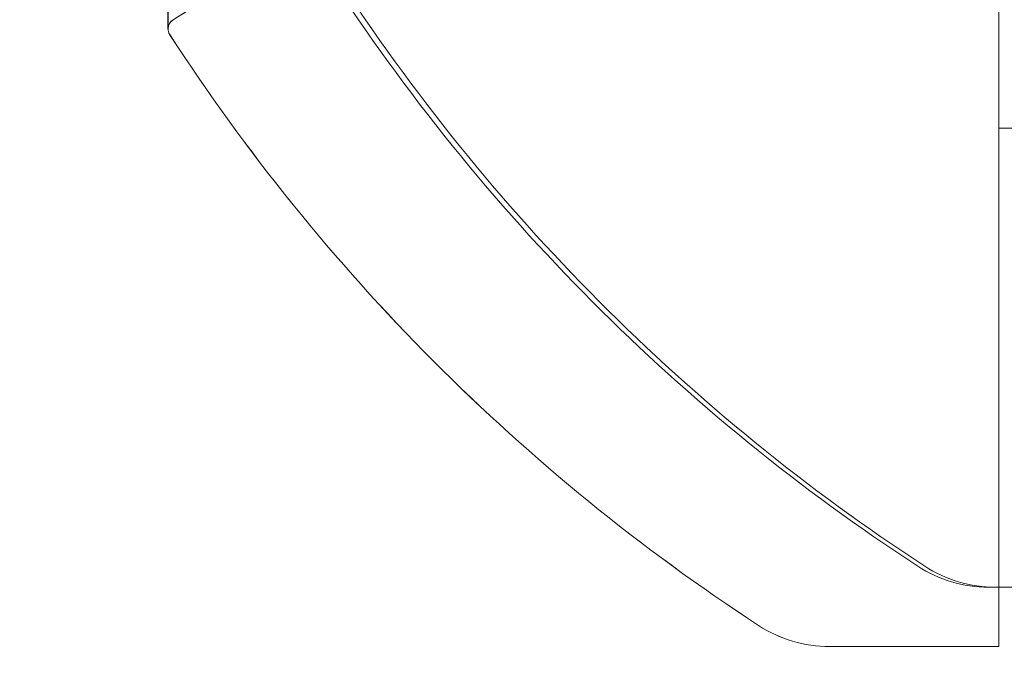
# Model space of a CAD drawing. Extents: x -437 to 323, y 0 to 1204.
# Drawn here: x 19 to 19, y 974 to 974 of the extents above; entities that cross this region are included whole.
import ezdxf

# ---------------------------------------------------------------- set-up
doc = ezdxf.new("R2010")
doc.units = 0
doc.header["$MEASUREMENT"] = 0
doc.header["$PDMODE"] = 64
doc.header["$PDSIZE"] = -2
doc.styles.get("Standard").update_dxf_attribs({"font": 'Helvetica LT 57 Condensed_0.ttf'})
doc.dimstyles.new('FEET-METERS', dxfattribs={"dimtxt": 12, "dimasz": 7, "dimexe": 3, "dimexo": 3, "dimgap": 3, "dimtad": 0, "dimdec": 1, "dimzin": 3, "dimdsep": 46, "dimlunit": 4, "dimtxsty": 'Standard', "dimcen": 0.09, "dimadec": 0, "dimazin": 0, "dimtfac": 2, "dimtdec": 1, "dimtofl": 0, "dimtmove": 0, "dimatfit": 3, "dimfxl": 1, "dimfrac": 2, "dimtolj": 1, "dimtzin": 3, "dimarcsym": 0})

# ---------------------------------------------------------------- blocks, each defined once
blk = doc.blocks.new('*D160')
at = {"color": 0, "lineweight": -2, "transparency": 16777216}
for p, q in [((-255.3237123844612, 1021.474354508384), (-255.3237123844612, 1189.519427069478)), ((285.695116878993, 958.1541382834848), (285.695116878993, 1189.519427069478)), ((-248.3237123844612, 1186.519427069478), (7.019666248778499, 1186.519427069478)), ((278.695116878993, 1186.519427069478), (117.2549603664256, 1186.519427069478))]:
    blk.add_line(p, q, dxfattribs=at)
at = {"color": 0, "lineweight": 0, "transparency": 16777216}
for points in [[(-248.3237123844612, 1187.686093736145), (-248.3237123844612, 1185.352760402812), (-255.3237123844612, 1186.519427069478)], [(278.695116878993, 1187.686093736145), (278.695116878993, 1185.352760402812), (285.695116878993, 1186.519427069478)]]:
    blk.add_solid(points, dxfattribs=at)
at = {"layer": 'Defpoints', "color": 0, "lineweight": 0, "transparency": 16777216}
for p in [(-255.3237123844612, 1186.519427069478), (-255.3237123844612, 1018.474354508384), (285.695116878993, 955.1541382834848)]:
    blk.add_point(p, dxfattribs=at)
at = {"color": 0, "lineweight": 0, "transparency": 16777216, "insert": (62.13731330760203, 1186.519427069478), "char_height": 12, "attachment_point": 5}
blk.add_mtext('\\A1;45\'-1" [13.74M]', dxfattribs=at)
blk = doc.blocks.new('*D161')
at = {"color": 0, "lineweight": -2, "transparency": 16777216}
for p, q in [((61.91827959979182, 1154.120311435148), (-279.432599468497, 1154.120311435148)), ((-276.4325994684969, 1147.120311435148), (-276.4325994684969, 1035.005946975225)), ((-276.4325994684968, 795.1777438069697), (-276.4325994684969, 932.9891402525358)), ((4.407905419521174, 788.1777438069698), (-279.4325994684968, 788.1777438069697))]:
    blk.add_line(p, q, dxfattribs=at)
at = {"color": 0, "lineweight": 0, "transparency": 16777216}
for points in [[(-277.5992661351636, 1147.120311435148), (-275.2659328018302, 1147.120311435148), (-276.432599468497, 1154.120311435148)], [(-277.5992661351635, 795.1777438069697), (-275.2659328018302, 795.1777438069697), (-276.4325994684968, 788.1777438069697)]]:
    blk.add_solid(points, dxfattribs=at)
at = {"layer": 'Defpoints', "color": 0, "lineweight": 0, "transparency": 16777216}
for p in [(64.91827959979182, 1154.120311435148), (-276.4325994684968, 788.1777438069697), (7.407905419521175, 788.1777438069698)]:
    blk.add_point(p, dxfattribs=at)
at = {"color": 0, "lineweight": 0, "transparency": 16777216, "insert": (-276.4325994684966, 983.9975436138802), "char_height": 12, "attachment_point": 5, "rotation": 90}
blk.add_mtext('\\A1;30\'-6" [9.29M]', dxfattribs=at)
blk = doc.blocks.new('new block')
at = {"color": 0, "linetype": 'Continuous', "lineweight": 0}
for p, q in [((18.94625126564597, 974.2952001524123), (18.94625126564597, 973.6702001524123)), ((18.94625640444292, 974.2952001524123), (18.94625640444292, 973.6702001524123)), ((18.74584501228372, 974.1462001524123), (18.74584501228372, 973.8192001524123)), ((18.74585015108067, 974.1462001524123), (18.74585015108067, 973.8192001524123)), ((18.94625126564597, 973.7952001524123), (18.94625640444292, 973.7952001524123)), ((18.94625640444292, 973.7952001524123), (19.09025021230644, 973.7952001524123)), ((18.94374142407699, 973.6844990767308), (18.94543733390287, 973.6844990767308)), ((18.98631010251181, 973.6844990767308), (18.94543733390287, 973.6844990767308)), ((18.90538363583403, 973.6702001524123), (18.90537849703708, 973.6702001524123)), ((18.94625640444292, 973.6702001524123), (18.90538363583403, 973.6702001524123))]:
    blk.add_line(p, q, dxfattribs=at)
for centre, radius, start, end in [((18.71584189420638, 973.8754900033182), 0.06249999999800944, 300.0031737492037, 318.9291834562554), ((18.71584703300334, 973.8754900033182), 0.06249999999800944, 300.0031737492037, 318.9291834562554), ((19.19177426951376, 974.095799566213), 0.4850766926604069, 212.9260747997887, 236.8702756956352), ((19.19347017933965, 974.095799566213), 0.4850766926604127, 212.9260747997876, 236.8702756956341), ((18.74834501228374, 973.8192001524123), 0.00250000000001549, 120.003173750988, 180), ((18.7483450122836, 973.8192001524122), 0.00249999999983793, 179.9999999973945, 213.123081226151), ((18.74835015108069, 973.8192001524123), 0.00250000000001549, 120.003173750988, 180), ((18.74835015108055, 973.8192001524122), 0.00249999999983793, 179.9999999973945, 213.123081226151), ((19.15341134247349, 974.0815006418942), 0.4850766926599387, 212.9260747997754, 236.8702756956462), ((19.15341648127044, 974.0815006418942), 0.4850766926599387, 212.9260747997754, 236.8702756956462), ((18.94374142407723, 973.7157490767315), 0.03125000000068212, 236.8702756962974, 270), ((18.94543733390312, 973.7157490767315), 0.03125000000068212, 236.8702756962974, 270), ((18.90537849703734, 973.7014501524131), 0.03125000000079581, 236.8702756964188, 270), ((18.90538363583429, 973.7014501524131), 0.03125000000079581, 236.8702756964188, 270)]:
    blk.add_arc(centre, radius, start, end, dxfattribs=at)
blk = doc.blocks.new('b311281r0')
at = {"lineweight": 0}
blk.add_blockref('new block', (439.7193664219022, 361.1972076429266), dxfattribs=at)

msp = doc.modelspace()

# ---------------------------------------------------------------- block references
at = {"lineweight": 0}
msp.add_blockref('b311281r0', (-439.7193664219022, -361.1972076429266), dxfattribs=at)

# ---------------------------------------------------------------- dimensions: what is measured, and where the dimension line sits
dim = msp.add_linear_dim(base=(-255.3237123844612, 1186.519427069478), p1=(285.695116878993, 955.1541382834848), p2=(-255.3237123844612, 1018.474354508384), dimstyle='FEET-METERS', dxfattribs=at)
dim.commit()
dim.dimension.update_dxf_attribs({"geometry": '*D160', "text_midpoint": (62.13731330760203, 1186.519427069478), "dimtype": 160})
dim = msp.add_linear_dim(base=(-276.4325994684968, 788.1777438069697), p1=(64.91827959979179, 1154.120311435147), p2=(7.407905419521171, 788.1777438069694), angle=90, dimstyle='FEET-METERS', dxfattribs=at)
dim.commit()
dim.dimension.update_dxf_attribs({"geometry": '*D161', "text_midpoint": (-276.4325994684966, 983.9975436138802), "dimtype": 160})

doc.saveas('drawing.dxf')
